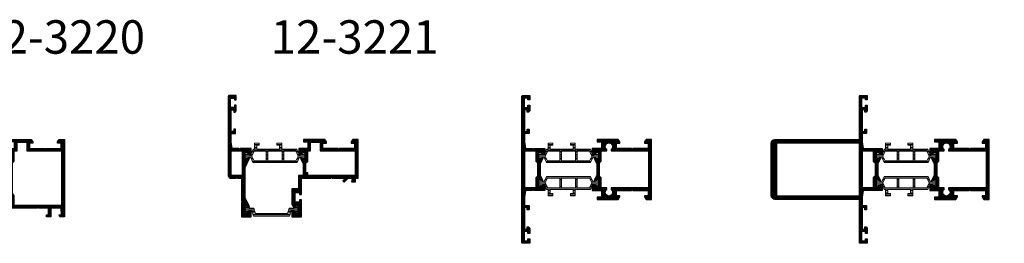
# Model space of a CAD drawing. Units: millimetres. Extents: x -319 to 11916, y -5000 to 0.
# Drawn here: x 1047 to 1114, y -3892 to -3877 of the extents above; entities that cross this region are included whole.
import ezdxf

# ---------------------------------------------------------------- set-up
doc = ezdxf.new("R2010")
doc.units = ezdxf.units.MM
doc.layers.get('Defpoints').update_dxf_attribs({"color": 2})
for name, color, linetype, lineweight in [('Profil_hatch', 254, 'Continuous', 9), ('Profil_outline', 91, 'Continuous', 30), ('Text', 7, 'Continuous', 5), ('Thermal_break_hatch', 253, 'Continuous', 9), ('Thermal_break_outline', 253, 'Continuous', 20)]:
    doc.layers.add(name, color=color, linetype=linetype, lineweight=lineweight)
doc.styles.get("Standard").update_dxf_attribs({"font": 'arial.ttf'})

# ---------------------------------------------------------------- blocks, each defined once
blk = doc.blocks.new('12-3220_a')
at = {"layer": 'Defpoints'}
blk.add_point((0, 0), dxfattribs=at)
at = {"layer": 'Text', "insert": (0, 0), "char_height": 3.8, "attachment_point": 5}
blk.add_mtext('\\pi-48.9592;{\\fArial|b1|i0|c204|p34;12-3220}', dxfattribs=at)
blk = doc.blocks.new('12-3221_a')
at = {"layer": 'Defpoints'}
blk.add_point((0, 0), dxfattribs=at)
at = {"layer": 'Text', "insert": (0, 0), "char_height": 3.8, "attachment_point": 5}
blk.add_mtext('\\pi-48.9592;{\\fArial|b1|i0|c204|p34;12-3221}', dxfattribs=at)
blk = doc.blocks.new('61-34G0')
at = {"layer": 'Thermal_break_hatch'}
h = blk.add_hatch(dxfattribs=at)
h.set_pattern_fill('LINE', color=256, scale=0.25)
h.paths.add_polyline_path([(29.46, 3.75), (20.8, 3.75), (20.8, 7.25), (18.1, 7.25), (18.1, 6.05), (19.6, 6.05), (19.6, 3.75), (6.6, 3.75), (6.6, 6.05), (8.1, 6.05), (8.1, 7.25), (5.4, 7.25), (5.4, 3.75), (4.54, 3.75), (3.08, 0.75), (2.7, 0.75), (0.7, 2.1), (0, 2.1), (0, -2.1), (0.7, -2.1), (2.7, -0.75), (3.03, -0.75), (4.5, -3.75), (29.5, -3.75), (30.97, -0.75), (31.3, -0.75), (33.3, -2.1), (34, -2.1), (34, 2.1), (33.3, 2.1), (31.3, 0.75), (30.92, 0.75)])
h.paths.add_polyline_path([(21, 2.75), (21, -2.75), (13, -2.75), (13, 2.75)], flags=16)
h.paths.add_polyline_path([(22, 2.75), (28.83, 2.75), (30.2, -0.05), (28.88, -2.75), (22, -2.75)], flags=16)
h.paths.add_polyline_path([(12, 2.75), (12, -2.75), (5.12, -2.75), (3.8, -0.05), (5.17, 2.75)], flags=16)
at = {"layer": 'Thermal_break_outline'}
for points in [[(18.1, 6.05), (18.1, 7.25), (20.8, 7.25), (20.8, 3.75), (29.46, 3.75), (30.92, 0.75), (31.3, 0.75), (33.3, 2.1), (34, 2.1), (34, -2.1), (33.3, -2.1), (31.3, -0.75), (30.97, -0.75), (29.5, -3.75), (4.5, -3.75), (3.03, -0.75), (2.7, -0.75), (0.7, -2.1), (0, -2.1), (0, 2.1), (0.7, 2.1), (2.7, 0.75), (3.08, 0.75), (4.54, 3.75), (5.4, 3.75), (5.4, 7.25), (8.1, 7.25), (8.1, 6.05), (6.6, 6.05), (6.6, 3.75), (19.6, 3.75), (19.6, 6.05)], [(5.17, 2.75), (3.8, -0.05), (5.12, -2.75), (12, -2.75), (12, 2.75)], [(13, 2.75), (13, -2.75), (21, -2.75), (21, 2.75)], [(22, -2.75), (28.88, -2.75), (30.2, -0.05), (28.83, 2.75), (22, 2.75)]]:
    blk.add_lwpolyline(points, close=True, dxfattribs=at)
blk = doc.blocks.new('61-34C0')
at = {"layer": 'Thermal_break_hatch'}
h = blk.add_hatch(dxfattribs=at)
h.set_pattern_fill('LINE', color=256, scale=0.25, angle=180)
h.paths.add_polyline_path([(29.46, 3.75), (4.54, 3.75), (3.08, 0.75), (2.7, 0.75), (0.7, 2.1), (0, 2.1), (0, -2.1), (0.7, -2.1), (2.7, -0.75), (3.03, -0.75), (4.5, -3.75), (29.5, -3.75), (30.97, -0.75), (31.3, -0.75), (33.3, -2.1), (34, -2.1), (34, 2.1), (33.3, 2.1), (31.3, 0.75), (30.92, 0.75)])
h.paths.add_polyline_path([(22, 2.75), (28.83, 2.75), (30.2, -0.05), (28.88, -2.75), (22, -2.75)], flags=16)
h.paths.add_polyline_path([(21, 2.75), (21, -2.75), (13, -2.75), (13, 2.75)], flags=16)
h.paths.add_polyline_path([(12, 2.75), (12, -2.75), (5.12, -2.75), (3.8, -0.05), (5.17, 2.75)], flags=16)
at = {"layer": 'Thermal_break_outline'}
for points in [[(30.97, -0.75), (29.5, -3.75), (4.5, -3.75), (3.03, -0.75), (2.7, -0.75), (0.7, -2.1), (0, -2.1), (0, 2.1), (0.7, 2.1), (2.7, 0.75), (3.08, 0.75), (4.54, 3.75), (29.46, 3.75), (30.92, 0.75), (31.3, 0.75), (33.3, 2.1), (34, 2.1), (34, -2.1), (33.3, -2.1), (31.3, -0.75)], [(5.17, 2.75), (3.8, -0.05), (5.12, -2.75), (12, -2.75), (12, 2.75)], [(13, 2.75), (13, -2.75), (21, -2.75), (21, 2.75)], [(22, -2.75), (28.88, -2.75), (30.2, -0.05), (28.83, 2.75), (22, 2.75)]]:
    blk.add_lwpolyline(points, close=True, dxfattribs=at)
blk = doc.blocks.new('12-T130-2')
at = {"layer": 'Profil_hatch'}
h = blk.add_hatch(dxfattribs=at)
h.set_pattern_fill('ANSI31', color=256, scale=0.1)
h.paths.add_polyline_path([(11.25, 34.7), (-0.8, 34.7), (-0.8, 33.5), (1.7, 33.5), (1.7, 29.7), (-3.5, 29.7), (-3.5, 26.15), (-2.7, 26.15), (-0.7, 27.5), (0, 27.5), (0, 23.3), (-0.7, 23.3), (-2.28, 24.37), (-2.5, 24.04), (-1, 20.88), (-1, 4.52), (-2.5, 1.36), (-2.28, 1.03), (-0.7, 2.1), (0, 2.1), (0, -2.1), (-0.7, -2.1), (-2.7, -0.75), (-3.5, -0.75), (-3.5, -4.3), (14.62, -4.3), (15.05, -3.87), (15.48, -4.3), (21.1, -4.3), (21.1, -8.1), (19.9, -8.1), (19.9, -9.3), (22.3, -9.3), (22.3, -4.3), (28.33, -4.3), (28.53, -8.1), (27.11, -8.1), (27.43, -9.3), (30.2, -9.3), (30.2, 34.7), (27.15, 34.7), (26.2, 33.35), (26.2, 32.7), (28.2, 32.7), (28.2, 29.7), (19.63, 29.7), (19.2, 29.27), (18.77, 29.7), (10.2, 29.7), (10.2, 32.7), (12.2, 32.7), (12.2, 33.35)])
h.paths.add_polyline_path([(8.7, 33.2), (8.7, 28.2), (28.5, 28.2), (28.5, -2.8), (1.6, -2.8), (1.6, 2.97), (0.6, 3.97), (0.6, 21.43), (1.6, 22.43), (1.6, 28.2), (3.2, 28.2), (3.2, 33.2)], flags=16)
at = {"layer": 'Profil_outline'}
for points in [[(-2.7, 26.15), (-3.5, 26.15), (-3.5, 29.7), (1.7, 29.7), (1.7, 33.5), (-0.8, 33.5), (-0.8, 34.7), (11.25, 34.7), (12.2, 33.35), (12.2, 32.7), (10.2, 32.7), (10.2, 29.7), (18.77, 29.7), (19.2, 29.27), (19.63, 29.7), (28.2, 29.7), (28.2, 32.7), (26.2, 32.7), (26.2, 33.35), (27.15, 34.7), (30.2, 34.7), (30.2, -9.3), (27.43, -9.3), (27.11, -8.1), (28.53, -8.1), (28.33, -4.3), (22.3, -4.3), (22.3, -9.3), (19.9, -9.3), (19.9, -8.1), (21.1, -8.1), (21.1, -4.3), (15.48, -4.3), (15.05, -3.87), (14.62, -4.3), (-3.5, -4.3), (-3.5, -0.75), (-2.7, -0.75), (-0.7, -2.1), (0, -2.1), (0, 2.1), (-0.7, 2.1), (-2.28, 1.03), (-2.5, 1.36), (-1, 4.52), (-1, 20.88), (-2.5, 24.04), (-2.28, 24.37), (-0.7, 23.3), (0, 23.3), (0, 27.5), (-0.7, 27.5)], [(28.5, -2.8), (1.6, -2.8), (1.6, 2.97), (0.6, 3.97), (0.6, 21.43), (1.6, 22.43), (1.6, 28.2), (3.2, 28.2), (3.2, 33.2), (8.7, 33.2), (8.7, 28.2), (28.5, 28.2)]]:
    blk.add_lwpolyline(points, close=True, dxfattribs=at)
blk = doc.blocks.new('12-T130-1')
at = {"layer": 'Profil_hatch'}
h = blk.add_hatch(dxfattribs=at)
h.set_pattern_fill('ANSI31', color=256, scale=0.1)
h.paths.add_polyline_path([(-7.9, 51.6), (-6.4, 51.6), (-6.4, 50.3), (-5.69, 50.3), (-5, 50.99), (-5, 54.2), (-6, 54.2), (-6, 52.9), (-8.2, 52.9), (-8.2, 58.3), (-6, 58.3), (-6, 57.2), (-5, 57.2), (-5, 59.7), (-9, 59.7, 0.414214), (-9.5, 59.2), (-9.5, -9.3), (-6.73, -9.3), (-6.41, -8.1), (-7.83, -8.1), (-7.63, -4.3), (-4.53, -4.3), (-4.1, -3.87), (-3.67, -4.3), (-1.6, -4.3), (-1.6, -9.3), (0.8, -9.3), (0.8, -8.1), (-0.4, -8.1), (-0.4, -4.3), (3.5, -4.3), (3.5, -0.75), (2.7, -0.75), (0.7, -2.1), (0, -2.1), (0, 2.1), (0.7, 2.1), (2.28, 1.03), (2.5, 1.36), (1, 4.52), (1, 20.88), (2.5, 24.04), (2.28, 24.37), (0.7, 23.3), (0, 23.3), (0, 27.5), (0.7, 27.5), (2.7, 26.15), (3.5, 26.15), (3.5, 29.7), (-2.77, 29.7), (-3.2, 29.27), (-3.63, 29.7), (-7.37, 29.7), (-7.9, 33.49), (-7.9, 38.1), (-5.4, 38.1), (-5.4, 40.6), (-6.4, 40.6), (-6.4, 39.3), (-7.9, 39.3)])
h.paths.add_polyline_path([(-7.8, 28.2), (-1.6, 28.2), (-1.6, 22.43), (-0.6, 21.43), (-0.6, 3.97), (-1.6, 2.97), (-1.6, -2.8), (-7.8, -2.8)], flags=16)
at = {"layer": 'Profil_outline'}
blk.add_lwpolyline([(-0.4, -4.3), (3.5, -4.3), (3.5, -0.75), (2.7, -0.75), (0.7, -2.1), (0, -2.1), (0, 2.1), (0.7, 2.1), (2.28, 1.03), (2.5, 1.36), (1, 4.52), (1, 20.88), (2.5, 24.04), (2.28, 24.37), (0.7, 23.3), (0, 23.3), (0, 27.5), (0.7, 27.5), (2.7, 26.15), (3.5, 26.15), (3.5, 29.7), (-2.77, 29.7), (-3.2, 29.27), (-3.63, 29.7), (-7.37, 29.7), (-7.9, 33.49), (-7.9, 38.1), (-5.4, 38.1), (-5.4, 40.6), (-6.4, 40.6), (-6.4, 39.3), (-7.9, 39.3), (-7.9, 51.6), (-6.4, 51.6), (-6.4, 50.3), (-5.69, 50.3), (-5, 50.99), (-5, 54.2), (-6, 54.2), (-6, 52.9), (-8.2, 52.9), (-8.2, 58.3), (-6, 58.3), (-6, 57.2), (-5, 57.2), (-5, 59.7), (-9, 59.7, 0.414214), (-9.5, 59.2), (-9.5, -9.3), (-6.73, -9.3), (-6.41, -8.1), (-7.83, -8.1), (-7.63, -4.3), (-4.53, -4.3), (-4.1, -3.87), (-3.67, -4.3), (-1.6, -4.3), (-1.6, -9.3), (0.8, -9.3), (0.8, -8.1), (-0.4, -8.1), (-0.4, -4.3)], format="xyb", dxfattribs=at)
blk.add_lwpolyline([(-1.6, 2.97), (-1.6, -2.8), (-7.8, -2.8), (-7.8, 28.2), (-1.6, 28.2), (-1.6, 22.43), (-0.6, 21.43), (-0.6, 3.97)], close=True, dxfattribs=at)
blk = doc.blocks.new('12-3130')
for name, p in [('12-T130-1', (9.5, -59.7)), ('61-34G0', (9.5, -34.3)), ('12-T130-2', (43.5, -59.7)), ('61-34C0', (9.5, -59.7))]:
    blk.add_blockref(name, p)
blk = doc.blocks.new('12-T150-1')
at = {"layer": 'Profil_hatch'}
h = blk.add_hatch(dxfattribs=at)
h.set_pattern_fill('ANSI31', color=256, scale=0.1)
edge = h.paths.add_edge_path()
edge.add_line((-3.63, 34.7), (-7.37, 34.7))
edge.add_line((-7.37, 34.7), (-7.9, 38.49))
edge.add_line((-7.9, 38.49), (-7.9, 43.1))
edge.add_line((-7.9, 43.1), (-5.4, 43.1))
edge.add_line((-5.4, 43.1), (-5.4, 45.6))
edge.add_line((-5.4, 45.6), (-6.4, 45.6))
edge.add_line((-6.4, 45.6), (-6.4, 44.3))
edge.add_line((-6.4, 44.3), (-7.9, 44.3))
edge.add_line((-7.9, 44.3), (-7.9, 56.6))
edge.add_line((-7.9, 56.6), (-6.4, 56.6))
edge.add_line((-6.4, 56.6), (-6.4, 55.3))
edge.add_line((-6.4, 55.3), (-5.69, 55.3))
edge.add_line((-5.69, 55.3), (-5, 55.99))
edge.add_line((-5, 55.99), (-5, 59.2))
edge.add_line((-5, 59.2), (-6, 59.2))
edge.add_line((-6, 59.2), (-6, 57.9))
edge.add_line((-6, 57.9), (-8.2, 57.9))
edge.add_line((-8.2, 57.9), (-8.2, 63.3))
edge.add_line((-8.2, 63.3), (-6, 63.3))
edge.add_line((-6, 63.3), (-6, 62.2))
edge.add_line((-6, 62.2), (-5, 62.2))
edge.add_line((-5, 62.2), (-5, 64.7))
edge.add_line((-5, 64.7), (-9, 64.7))
edge.add_arc((-9, 64.2), 0.5, 90, 180)
edge.add_line((-9.5, 64.2), (-9.5, 19.2))
edge.add_arc((-8, 19.2), 1.5, 180, 270)
edge.add_line((-8, 17.7), (-5.13, 17.7))
edge.add_line((-5.13, 17.7), (-4.7, 18.13))
edge.add_line((-4.7, 18.13), (-4.27, 17.7))
edge.add_line((-4.27, 17.7), (-2, 17.7))
edge.add_line((-2, 17.7), (-2, 5.03))
edge.add_line((-2, 5.03), (-1.57, 4.6))
edge.add_line((-1.57, 4.6), (-2, 4.17))
edge.add_line((-2, 4.17), (-2, -4.3))
edge.add_line((-2, -4.3), (3.5, -4.3))
edge.add_line((3.5, -4.3), (3.5, -0.75))
edge.add_line((3.5, -0.75), (2.7, -0.75))
edge.add_line((2.7, -0.75), (0.7, -2.1))
edge.add_line((0.7, -2.1), (0, -2.1))
edge.add_line((0, -2.1), (0, 2.1))
edge.add_line((0, 2.1), (0.7, 2.1))
edge.add_line((0.7, 2.1), (2.28, 1.03))
edge.add_line((2.28, 1.03), (2.5, 1.36))
edge.add_line((2.5, 1.36), (0, 6.63))
edge.add_line((0, 6.63), (0, 23.76))
edge.add_line((0, 23.76), (2.5, 29.03))
edge.add_line((2.5, 29.03), (2.28, 29.36))
edge.add_line((2.28, 29.36), (0.7, 28.29))
edge.add_line((0.7, 28.29), (0, 28.29))
edge.add_line((0, 28.29), (0, 32.5))
edge.add_line((0, 32.5), (0.7, 32.5))
edge.add_line((0.7, 32.5), (2.7, 31.15))
edge.add_line((2.7, 31.15), (3.5, 31.15))
edge.add_line((3.5, 31.15), (3.5, 34.7))
edge.add_line((3.5, 34.7), (-2.77, 34.7))
edge.add_line((-2.77, 34.7), (-3.2, 34.27))
edge.add_line((-3.2, 34.27), (-3.63, 34.7))
h.paths.add_polyline_path([(-7.8, 33.2), (-1.6, 33.2), (-1.6, 19.2), (-7.8, 19.2)], flags=16)
blk.add_point((0, 0))
at = {"layer": 'Profil_outline'}
blk.add_lwpolyline([(-5.4, 43.1), (-5.4, 45.6), (-5.4, 45.6), (-6.4, 45.6), (-6.4, 44.3), (-7.9, 44.3), (-7.9, 56.6), (-6.4, 56.6), (-6.4, 55.3), (-6.4, 55.3), (-5.69, 55.3), (-5, 55.99), (-5, 59.2), (-6, 59.2), (-6, 57.9), (-8.2, 57.9), (-8.2, 63.3), (-6, 63.3), (-6, 62.2), (-5, 62.2), (-5, 64.7), (-9, 64.7, 0.414214), (-9.5, 64.2), (-9.5, 19.2, 0.414214), (-8, 17.7), (-5.13, 17.7), (-4.7, 18.13), (-4.27, 17.7), (-2, 17.7), (-2, 5.03), (-1.57, 4.6), (-2, 4.17), (-2, -4.3), (3.5, -4.3), (3.5, -0.75), (2.7, -0.75), (0.7, -2.1), (0, -2.1), (0, 2.1), (0.7, 2.1), (2.28, 1.03), (2.5, 1.36), (0, 6.63), (0, 23.77), (2.5, 29.04), (2.28, 29.37), (0.7, 28.3), (0, 28.3), (0, 32.5), (0.7, 32.5), (2.7, 31.15), (3.5, 31.15), (3.5, 34.7), (-2.77, 34.7), (-3.2, 34.27), (-3.63, 34.7), (-7.37, 34.7), (-7.9, 38.49), (-7.9, 43.1)], format="xyb", close=True, dxfattribs=at)
blk.add_lwpolyline([(-7.8, 33.2), (-1.6, 33.2), (-1.6, 19.2), (-7.8, 19.2)], close=True, dxfattribs=at)
blk = doc.blocks.new('12-T152-2')
at = {"layer": 'Profil_hatch'}
h = blk.add_hatch(dxfattribs=at)
h.set_pattern_fill('ANSI31', color=256, scale=0.1)
h.paths.add_polyline_path([(34.2, 39.7), (31.15, 39.7), (30.2, 38.35), (30.2, 37.7), (32.2, 37.7), (32.2, 34.7), (23.63, 34.7), (23.2, 34.27), (22.77, 34.7), (14.2, 34.7), (14.2, 37.7), (16.2, 37.7), (16.2, 38.35), (15.25, 39.7), (3.2, 39.7), (3.2, 38.5), (5.7, 38.5), (5.7, 34.7), (0.5, 34.7), (0.5, 31.15), (1.3, 31.15), (3.3, 32.5), (4, 32.5), (4, 28.3), (3.3, 28.3), (1.72, 29.37), (1.5, 29.04), (3, 25.88), (3, 19.3), (0.3, 19.3), (0.3, 11.6), (-3.5, 11.6), (-3.5, 2.84), (-2.28, 1.03), (-0.7, 2.1), (0, 2.1), (0, -2.1), (-0.7, -2.1), (-2.7, -0.75), (-3.5, -0.75), (-3.5, -4.3), (2, -4.3), (2, 5.5), (1, 5.5), (1, 4.2), (-1.5, 4.2), (-1.5, 9.6), (1, 9.6), (1, 8.5), (2, 8.5), (2, 17.7), (18.62, 17.7), (19.05, 18.13), (19.48, 17.7), (27.09, 17.7), (25.59, 16.2), (26.29, 15.49), (28.5, 17.7), (30.94, 17.7), (30.4, 15.7), (32.7, 15.7), (32.7, 17.7), (34.2, 17.7)])
h.paths.add_polyline_path([(32.5, 33.2), (32.5, 19.2), (5.6, 19.2), (5.6, 20.7), (4.6, 20.7), (4.6, 26.44), (5.6, 27.44), (5.6, 33.2), (7.2, 33.2), (7.2, 38.2), (12.7, 38.2), (12.7, 33.2)], flags=16)
at = {"layer": 'Profil_outline'}
for points in [[(34.2, 39.7), (31.15, 39.7), (30.2, 38.35), (30.2, 37.7), (32.2, 37.7), (32.2, 34.7), (23.63, 34.7), (23.2, 34.27), (22.77, 34.7), (14.2, 34.7), (14.2, 37.7), (16.2, 37.7), (16.2, 38.35), (15.25, 39.7), (3.2, 39.7), (3.2, 38.5), (5.7, 38.5), (5.7, 34.7), (0.5, 34.7), (0.5, 31.15), (1.3, 31.15), (3.3, 32.5), (4, 32.5), (4, 28.3), (3.3, 28.3), (1.72, 29.37), (1.5, 29.04), (3, 25.88), (3, 19.3), (0.3, 19.3), (0.3, 11.6), (-3.5, 11.6), (-3.5, 2.84), (-2.28, 1.03), (-0.7, 2.1), (0, 2.1), (0, -2.1), (-0.7, -2.1), (-2.7, -0.75), (-3.5, -0.75), (-3.5, -4.3), (2, -4.3), (2, 5.5), (1, 5.5), (1, 4.2), (-1.5, 4.2), (-1.5, 9.6), (1, 9.6), (1, 8.5), (2, 8.5), (2, 17.7), (18.62, 17.7), (19.05, 18.13), (19.48, 17.7), (27.09, 17.7), (25.59, 16.2), (26.29, 15.49), (28.5, 17.7), (30.94, 17.7), (30.4, 15.7), (32.7, 15.7), (32.7, 17.7), (34.2, 17.7)], [(32.5, 33.2), (32.5, 19.2), (5.6, 19.2), (5.6, 20.7), (4.6, 20.7), (4.6, 26.44), (5.6, 27.44), (5.6, 33.2), (7.2, 33.2), (7.2, 38.2), (12.7, 38.2), (12.7, 33.2)]]:
    blk.add_lwpolyline(points, close=True, dxfattribs=at)
blk = doc.blocks.new('61-30C0')
at = {"layer": 'Thermal_break_hatch'}
h = blk.add_hatch(dxfattribs=at)
h.set_pattern_fill('LINE', color=256, scale=0.25, angle=180)
h.paths.add_polyline_path([(24.11, 2.4), (24.97, -0.75), (27.3, -0.75), (29.3, -2.1), (30, -2.1), (30, 2.1), (29.3, 2.1), (27.3, 0.75), (26.11, 0.75), (25.25, 3.9), (4.75, 3.9), (3.89, 0.75), (2.7, 0.75), (0.7, 2.1), (0, 2.1), (0, -2.1), (0.7, -2.1), (2.7, -0.75), (5.03, -0.75), (5.89, 2.4)])
at = {"layer": 'Thermal_break_outline'}
blk.add_lwpolyline([(4.75, 3.9), (4.75, 3.9), (4.75, 3.9), (4.75, 3.9), (4.75, 3.9), (4.75, 3.9), (4.75, 3.9), (3.89, 0.75), (2.7, 0.75), (0.7, 2.1), (0, 2.1), (0, -2.1), (0.7, -2.1), (2.7, -0.75), (5.03, -0.75), (5.89, 2.4), (24.11, 2.4), (24.97, -0.75), (27.3, -0.75), (29.3, -2.1), (30, -2.1), (30, 2.1), (29.3, 2.1), (27.3, 0.75), (26.11, 0.75), (25.25, 3.9), (25.25, 3.9), (25.25, 3.9), (25.25, 3.9), (25.25, 3.9), (25.25, 3.9), (25.25, 3.9)], close=True, dxfattribs=at)
blk = doc.blocks.new('12-3152')
for name, p in [('12-T150-1', (9.5, -64.7)), ('61-34G0', (9.5, -34.3)), ('12-T152-2', (39.5, -64.7))]:
    blk.add_blockref(name, p)
at = {"xscale": -1, "rotation": 180}
blk.add_blockref('61-30C0', (9.5, -64.7), dxfattribs=at)
blk = doc.blocks.new('12-3152_a')
at = {"layer": 'Defpoints'}
blk.add_point((0, 0), dxfattribs=at)
at = {"layer": 'Text', "insert": (0, 0), "char_height": 3.8, "attachment_point": 5}
blk.add_mtext('\\pi-48.95901;{\\fArial|b1|i0|c204|p34;12-3152}', dxfattribs=at)
blk = doc.blocks.new('12-T210-2')
at = {"layer": 'Profil_hatch'}
h = blk.add_hatch(dxfattribs=at)
h.set_pattern_fill('ANSI31', color=256, scale=0.1)
h.paths.add_polyline_path([(30.2, 24.7), (27.15, 24.7), (26.2, 23.35), (26.2, 22.7), (28.2, 22.7), (28.2, 19.7), (19.63, 19.7), (19.2, 19.27), (18.77, 19.7), (10.2, 19.7), (10.2, 22.7), (12.2, 22.7), (12.2, 23.35), (11.25, 24.7), (-0.8, 24.7), (-0.8, 23.5), (1.7, 23.5), (1.7, 19.7), (-3.5, 19.7), (-3.5, 16.15), (-2.7, 16.15), (-0.7, 17.5), (0, 17.5), (0, 13.3), (-0.7, 13.3), (-2.28, 14.37), (-2.5, 14.04), (-1, 10.88), (-1, 4.52), (-2.5, 1.36), (-2.28, 1.03), (-0.7, 2.1), (0, 2.1), (0, -2.1), (-0.7, -2.1), (-2.7, -0.75), (-3.5, -0.75), (-3.5, -4.3), (1.7, -4.3), (1.7, -8.1), (-0.8, -8.1), (-0.8, -9.3), (11.25, -9.3), (12.2, -7.95), (12.2, -7.3), (10.2, -7.3), (10.2, -4.3), (18.77, -4.3), (19.2, -3.87), (19.63, -4.3), (28.2, -4.3), (28.2, -7.3), (26.2, -7.3), (26.2, -7.95), (27.15, -9.3), (30.2, -9.3)])
h.paths.add_polyline_path([(28.5, 18.2), (28.5, -2.8), (7.2, -2.8), (7.2, -3.61, -3.029963), (4.7, -3.61), (4.7, -2.8), (1.6, -2.8), (1.6, 2.97), (0.6, 3.97), (0.6, 11.43), (1.6, 12.43), (1.6, 18.2), (4.7, 18.2), (4.7, 19.01, -3.029963), (7.2, 19.01), (7.2, 18.2)], flags=16)
at = {"layer": 'Profil_outline'}
for p, q in [((4.7, 19.01), (4.7, 19.01)), ((4.7, 19.01), (4.7, 19.01)), ((4.7, 19.01), (4.7, 19.01)), ((4.7, 19.01), (4.7, 19.01)), ((4.7, 19.01), (4.7, 19.01)), ((7.2, 19.01), (7.2, 19.01)), ((7.2, 19.01), (7.2, 19.01)), ((7.2, 19.01), (7.2, 19.01)), ((7.2, 19.01), (7.2, 19.01)), ((7.2, 19.01), (7.2, 19.01)), ((7.2, 19.01), (7.2, 19.01)), ((7.2, 19.01), (7.2, 19.01)), ((7.2, 19.01), (7.2, 19.01)), ((7.2, 19.01), (7.2, 19.01)), ((7.2, 19.01), (7.2, 19.01)), ((7.2, 19.01), (7.2, 19.01)), ((7.2, 19.01), (7.2, 19.01)), ((7.2, 19.01), (7.2, 19.01))]:
    blk.add_line(p, q, dxfattribs=at)
blk.add_lwpolyline([(1.7, 23.5), (1.7, 19.7), (-3.5, 19.7), (-3.5, 16.15), (-2.7, 16.15), (-0.7, 17.5), (0, 17.5), (0, 13.3), (-0.7, 13.3), (-2.28, 14.37), (-2.5, 14.04), (-1, 10.88), (-1, 4.52), (-2.5, 1.36), (-2.28, 1.03), (-0.7, 2.1), (0, 2.1), (0, -2.1), (-0.7, -2.1), (-2.7, -0.75), (-3.5, -0.75), (-3.5, -4.3), (1.7, -4.3), (1.7, -8.1), (-0.8, -8.1), (-0.8, -9.3), (11.25, -9.3), (12.2, -7.95), (12.2, -7.3), (10.2, -7.3), (10.2, -4.3), (18.77, -4.3), (19.2, -3.87), (19.63, -4.3), (28.2, -4.3), (28.2, -7.3), (26.2, -7.3), (26.2, -7.95), (27.15, -9.3), (30.2, -9.3), (30.2, 24.7), (27.15, 24.7), (26.2, 23.35), (26.2, 22.7), (28.2, 22.7), (28.2, 19.7), (19.63, 19.7), (19.2, 19.27), (18.77, 19.7), (10.2, 19.7), (10.2, 22.7), (12.2, 22.7), (12.2, 23.35), (11.25, 24.7), (-0.8, 24.7), (-0.8, 23.5)], close=True, dxfattribs=at)
blk.add_lwpolyline([(7.2, 18.2), (28.5, 18.2), (28.5, -2.8), (7.2, -2.8), (7.2, -3.61), (7.2, -3.61), (7.2, -3.61), (7.2, -3.61), (7.2, -3.61), (7.2, -3.61, -3.029963), (4.7, -3.61), (4.7, -3.61), (4.7, -3.61), (4.7, -3.61), (4.7, -3.61), (4.7, -3.61), (4.7, -3.61), (4.7, -3.61), (4.7, -3.61), (4.7, -3.61), (4.7, -3.61), (4.7, -3.61), (4.7, -3.61), (4.7, -3.61), (4.7, -2.8), (1.6, -2.8), (1.6, 2.97), (0.6, 3.97), (0.6, 11.43), (1.6, 12.43), (1.6, 18.2), (4.7, 18.2), (4.7, 19.01, -3.029963), (7.2, 19.01)], format="xyb", close=True, dxfattribs=at)
blk = doc.blocks.new('12-T210-1')
at = {"layer": 'Profil_hatch'}
h = blk.add_hatch(dxfattribs=at)
h.set_pattern_fill('ANSI31', color=256, scale=0.1)
h.set_pattern_definition([(45, (0, 0.01), (-0.2245064, 0.2245064), [])])
h.paths.add_polyline_path([(-7.9, 23.49), (-7.9, 28.1), (-5.4, 28.1), (-5.4, 30.6), (-6.4, 30.6), (-6.4, 29.3), (-7.9, 29.3), (-7.9, 41.6), (-6.4, 41.6), (-6.4, 40.3), (-5.69, 40.3), (-5, 40.99), (-5, 44.2), (-6, 44.2), (-6, 42.9), (-8.2, 42.9), (-8.2, 48.3), (-6, 48.3), (-6, 47.2), (-5, 47.2), (-5, 49.7), (-9, 49.7, 0.414214), (-9.5, 49.2), (-9.5, -33.8, 0.414214), (-9, -34.3), (-5, -34.3), (-5, -31.8), (-6, -31.8), (-6, -32.9), (-8.2, -32.9), (-8.2, -27.5), (-6, -27.5), (-6, -28.8), (-5, -28.8), (-5, -25.59), (-5.69, -24.9), (-6.4, -24.9), (-6.4, -26.2), (-7.9, -26.2), (-7.9, -13.9), (-6.4, -13.9), (-6.4, -15.2), (-5.4, -15.2), (-5.4, -12.7), (-7.9, -12.7), (-7.9, -8.09), (-7.37, -4.3), (-3.63, -4.3), (-3.2, -3.87), (-2.77, -4.3), (3.5, -4.3), (3.5, -0.75), (2.7, -0.75), (0.7, -2.1), (0, -2.1), (0, 2.1), (0.7, 2.1), (2.28, 1.03), (2.5, 1.36), (1, 4.52), (1, 10.88), (2.5, 14.04), (2.28, 14.37), (0.7, 13.3), (0, 13.3), (0, 17.5), (0.7, 17.5), (2.7, 16.15), (3.5, 16.15), (3.5, 19.7), (-2.77, 19.7), (-3.2, 19.27), (-3.63, 19.7), (-7.37, 19.7)])
h.paths.add_polyline_path([(-7.8, 18.2), (-1.6, 18.2), (-1.6, 12.44), (-0.6, 11.44), (-0.6, 3.96), (-1.6, 2.96), (-1.6, -2.8), (-7.8, -2.8)], flags=16)
at = {"layer": 'Profil_outline'}
blk.add_lwpolyline([(-5, 49.7), (-5, 47.2), (-6, 47.2), (-6, 48.3), (-8.2, 48.3), (-8.2, 42.9), (-6, 42.9), (-6, 44.2), (-5, 44.2), (-5, 40.99), (-5.69, 40.3), (-6.4, 40.3), (-6.4, 40.3), (-6.4, 41.6), (-7.9, 41.6), (-7.9, 29.3), (-6.4, 29.3), (-6.4, 30.6), (-6.4, 30.6), (-5.4, 30.6), (-5.4, 28.1), (-7.9, 28.1), (-7.9, 23.49), (-7.37, 19.7), (-3.63, 19.7), (-3.2, 19.27), (-2.77, 19.7), (3.5, 19.7), (3.5, 16.15), (2.7, 16.15), (0.7, 17.5), (0, 17.5), (0, 13.3), (0.7, 13.3), (2.28, 14.37), (2.5, 14.04), (1, 10.88), (1, 4.52), (2.5, 1.36), (2.28, 1.03), (0.7, 2.1), (0, 2.1), (0, -2.1), (0.7, -2.1), (2.7, -0.75), (3.5, -0.75), (3.5, -4.3), (-2.77, -4.3), (-3.2, -3.87), (-3.63, -4.3), (-7.37, -4.3), (-7.9, -8.09), (-7.9, -12.7), (-5.4, -12.7), (-5.4, -15.2), (-6.4, -15.2), (-6.4, -13.9), (-7.9, -13.9), (-7.9, -26.2), (-6.4, -26.2), (-6.4, -24.9), (-5.69, -24.9), (-5, -25.59), (-5, -28.8), (-6, -28.8), (-6, -27.5), (-8.2, -27.5), (-8.2, -32.9), (-6, -32.9), (-6, -31.8), (-5, -31.8), (-5, -34.3), (-9, -34.3, -0.414214), (-9.5, -33.8), (-9.5, 49.2, -0.414214), (-9, 49.7)], format="xyb", close=True, dxfattribs=at)
blk.add_lwpolyline([(-0.6, 3.96), (-1.6, 2.96), (-1.6, -2.8), (-7.8, -2.8), (-7.8, 18.2), (-1.6, 18.2), (-1.6, 12.44), (-0.6, 11.44)], close=True, dxfattribs=at)
blk = doc.blocks.new('12-3210')
for name, p in [('12-T210-1', (9.5, -49.7)), ('61-34G0', (9.5, -34.3)), ('12-T210-2', (43.5, -49.7))]:
    blk.add_blockref(name, p)
at = {"xscale": -1, "rotation": 180}
blk.add_blockref('61-34G0', (9.5, -49.7), dxfattribs=at)
blk = doc.blocks.new('12-3210_a')
at = {"layer": 'Defpoints'}
blk.add_point((0, 0), dxfattribs=at)
at = {"layer": 'Text', "insert": (0, 0), "char_height": 3.8, "attachment_point": 5}
blk.add_mtext('\\pi-48.9592;{\\fArial|b1|i0|c204|p34;12-3210}', dxfattribs=at)
blk = doc.blocks.new('12-T220-1')
at = {"layer": 'Profil_hatch'}
h = blk.add_hatch(dxfattribs=at)
h.set_pattern_fill('ANSI31', color=256, scale=0.1)
h.set_pattern_definition([(45, (36.83015, 0.0002), (-0.2245064, 0.2245064), [])])
h.paths.add_polyline_path([(-7.9, 28.1), (-5.4, 28.1), (-5.4, 30.6), (-6.4, 30.6), (-6.4, 29.3), (-7.9, 29.3), (-7.9, 41.6), (-6.4, 41.6), (-6.4, 40.3), (-5.69, 40.3), (-5, 40.99), (-5, 44.2), (-6, 44.2), (-6, 42.9), (-8.2, 42.9), (-8.2, 48.3), (-6, 48.3), (-6, 47.2), (-5, 47.2), (-5, 49.7), (-9, 49.7, 0.414214), (-9.5, 49.2), (-9.5, 24.7), (-57.5, 24.7, 0.414214), (-59.5, 22.7), (-59.5, -7.3, 0.414214), (-57.5, -9.3), (-9.5, -9.3), (-9.5, -33.8, 0.414214), (-9, -34.3), (-5, -34.3), (-5, -31.8), (-6, -31.8), (-6, -32.9), (-8.2, -32.9), (-8.2, -27.5), (-6, -27.5), (-6, -28.8), (-5, -28.8), (-5, -25.59), (-5.69, -24.9), (-6.4, -24.9), (-6.4, -26.2), (-7.9, -26.2), (-7.9, -13.9), (-6.4, -13.9), (-6.4, -15.2), (-5.4, -15.2), (-5.4, -12.7), (-7.9, -12.7), (-7.9, -8.09), (-7.37, -4.3), (-3.63, -4.3), (-3.2, -3.87), (-2.77, -4.3), (3.5, -4.3), (3.5, -0.75), (2.7, -0.75), (0.7, -2.1), (0, -2.1), (0, 2.1), (0.7, 2.1), (2.28, 1.03), (2.5, 1.36), (1, 4.52), (1, 10.88), (2.5, 14.04), (2.28, 14.37), (0.7, 13.3), (0, 13.3), (0, 17.5), (0.7, 17.5), (2.7, 16.15), (3.5, 16.15), (3.5, 19.7), (-2.77, 19.7), (-3.2, 19.27), (-3.63, 19.7), (-7.37, 19.7), (-7.9, 23.49)])
h.paths.add_polyline_path([(-9.5, 22.7), (-9.5, -7.3), (-56.5, -7.3), (-56.5, 22.7)], flags=16)
h.paths.add_polyline_path([(-7.8, 18.2), (-1.6, 18.2), (-1.6, 12.44), (-0.6, 11.44), (-0.6, 3.96), (-1.6, 2.96), (-1.6, -2.8), (-7.8, -2.8)], flags=16)
at = {"layer": 'Profil_outline'}
blk.add_lwpolyline([(-3.63, -4.3), (-7.37, -4.3), (-7.9, -8.09), (-7.9, -12.7), (-5.4, -12.7), (-5.4, -15.2), (-6.4, -15.2), (-6.4, -13.9), (-7.9, -13.9), (-7.9, -26.2), (-6.4, -26.2), (-6.4, -24.9), (-5.69, -24.9), (-5, -25.59), (-5, -28.8), (-6, -28.8), (-6, -27.5), (-8.2, -27.5), (-8.2, -32.9), (-6, -32.9), (-6, -31.8), (-5, -31.8), (-5, -34.3), (-9, -34.3, -0.414214), (-9.5, -33.8), (-9.5, -9.3), (-57.5, -9.3, -0.414214), (-59.5, -7.3), (-59.5, 22.7, -0.414214), (-57.5, 24.7), (-9.5, 24.7), (-9.5, 49.2, -0.414214), (-9, 49.7), (-5, 49.7), (-5, 47.2), (-6, 47.2), (-6, 48.3), (-8.2, 48.3), (-8.2, 42.9), (-6, 42.9), (-6, 44.2), (-5, 44.2), (-5, 40.99), (-5.69, 40.3), (-6.4, 40.3), (-6.4, 41.6), (-7.9, 41.6), (-7.9, 29.3), (-6.4, 29.3), (-6.4, 30.6), (-5.4, 30.6), (-5.4, 28.1), (-7.9, 28.1), (-7.9, 23.49), (-7.37, 19.7), (-3.63, 19.7), (-3.2, 19.27), (-2.77, 19.7), (3.5, 19.7), (3.5, 16.15), (2.7, 16.15), (0.7, 17.5), (0, 17.5), (0, 13.3), (0.7, 13.3), (2.28, 14.37), (2.5, 14.04), (1, 10.88), (1, 4.52), (2.5, 1.36), (2.28, 1.03), (0.7, 2.1), (0, 2.1), (0, -2.1), (0.7, -2.1), (2.7, -0.75), (3.5, -0.75), (3.5, -4.3), (-2.77, -4.3), (-3.2, -3.87), (-3.63, -4.3)], format="xyb", dxfattribs=at)
for points in [[(-9.5, 22.7), (-56.5, 22.7), (-56.5, -7.3), (-9.5, -7.3)], [(-0.6, 3.96), (-1.6, 2.96), (-1.6, -2.8), (-7.8, -2.8), (-7.8, 18.2), (-1.6, 18.2), (-1.6, 12.44), (-0.6, 11.44)]]:
    blk.add_lwpolyline(points, close=True, dxfattribs=at)
blk = doc.blocks.new('12-3220')
for name, p in [('12-T220-1', (9.5, -49.7)), ('61-34G0', (9.5, -34.3)), ('12-T210-2', (43.5, -49.7))]:
    blk.add_blockref(name, p)
at = {"xscale": -1, "rotation": 180}
blk.add_blockref('61-34G0', (9.5, -49.7), dxfattribs=at)

msp = doc.modelspace()

# ---------------------------------------------------------------- block references
for name, p, xscale, yscale, zscale in [('12-3152_a', (1065.445, -3878), 0.6, 0.6, 0.6), ('12-3210_a', (1085.445, -3878), 0.6, 0.6, 0.6), ('12-3220_a', (1105.445, -3878), 0.6, 0.6, 0.6), ('12-3221_a', (1125.445, -3878), 0.6, 0.6, 0.6), ('12-3130', (1041.02300012, -3882), 0.12, 0.12, 0.12), ('12-3152', (1061.023, -3882), 0.12, 0.12, 0.12), ('12-3210', (1081.023, -3882), 0.12, 0.12, 0.12), ('12-3220', (1104.0229999, -3882), 0.12, 0.12, 0.12)]:
    msp.add_blockref(name, p, dxfattribs=dict(xscale=xscale, yscale=yscale, zscale=zscale))

doc.saveas('drawing.dxf')
